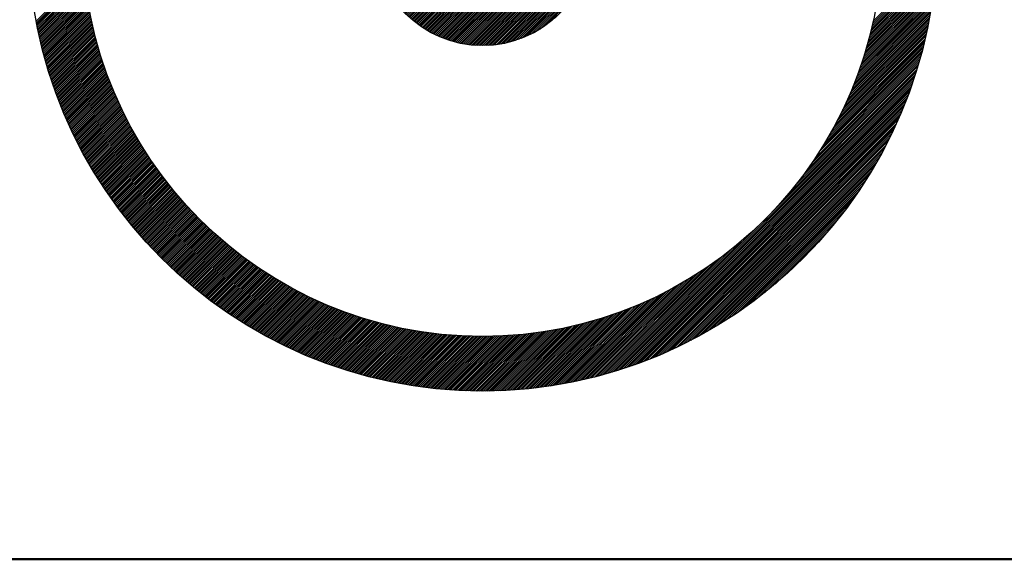
# Model space of a CAD drawing. Units: millimetres. Extents: x 125 to 4075, y 112 to 2873.
# Drawn here: x 3331 to 3406, y 112 to 153 of the extents above; entities that cross this region are included whole.
import ezdxf

# ---------------------------------------------------------------- set-up
doc = ezdxf.new("R2010")
doc.units = ezdxf.units.MM
doc.header["$LTSCALE"] = 1.711985

# ---------------------------------------------------------------- blocks, each defined once
blk = doc.blocks.new('*X1')
at = {"color": 7, "linetype": 'Continuous', "lineweight": 25}
for p, q in [((3395.779, 152.427), (3400.692, 157.34)), ((3395.824, 152.613), (3400.702, 157.491)), ((3395.867, 152.798), (3400.711, 157.641)), ((3395.909, 152.981), (3400.719, 157.791)), ((3395.949, 153.162), (3400.726, 157.939)), ((3332.619, 153.189), (3336.267, 156.837)), ((3332.642, 153.07), (3336.28, 156.708)), ((3332.665, 152.952), (3336.292, 156.579)), ((3395.529, 151.469), (3400.633, 156.573)), ((3395.583, 151.665), (3400.646, 156.728)), ((3395.635, 151.858), (3400.659, 156.882)), ((3395.685, 152.049), (3400.671, 157.035)), ((3395.733, 152.239), (3400.682, 157.188)), ((3332.688, 152.834), (3336.305, 156.451)), ((3332.712, 152.716), (3336.319, 156.323)), ((3332.736, 152.599), (3336.333, 156.196)), ((3332.761, 152.482), (3336.348, 156.069)), ((3332.786, 152.365), (3336.363, 155.943)), ((3332.811, 152.249), (3336.378, 155.817)), ((3395.229, 150.463), (3400.555, 155.788)), ((3395.294, 150.668), (3400.572, 155.947)), ((3395.356, 150.872), (3400.589, 156.105)), ((3395.416, 151.073), (3400.604, 156.262)), ((3395.473, 151.272), (3400.619, 156.418)), ((3332.836, 152.133), (3336.394, 155.691)), ((3332.862, 152.018), (3336.411, 155.567)), ((3332.888, 151.903), (3336.428, 155.442)), ((3332.915, 151.788), (3336.445, 155.318)), ((3332.942, 151.673), (3336.463, 155.195)), ((3332.969, 151.559), (3336.482, 155.072)), ((3394.869, 149.396), (3400.455, 154.981)), ((3394.947, 149.614), (3400.477, 155.144)), ((3395.022, 149.83), (3400.498, 155.307)), ((3395.093, 150.044), (3400.518, 155.468)), ((3395.163, 150.254), (3400.537, 155.628)), ((3332.997, 151.445), (3336.5, 154.949)), ((3333.025, 151.332), (3336.52, 154.827)), ((3333.053, 151.219), (3336.539, 154.705)), ((3333.081, 151.106), (3336.56, 154.584)), ((3333.11, 150.993), (3336.58, 154.463)), ((3333.14, 150.881), (3336.601, 154.343)), ((3394.528, 148.488), (3400.359, 154.319)), ((3394.618, 148.72), (3400.384, 154.486)), ((3394.705, 148.949), (3400.409, 154.652)), ((3394.789, 149.174), (3400.432, 154.817)), ((3333.169, 150.769), (3336.623, 154.223)), ((3333.199, 150.658), (3336.644, 154.103)), ((3333.229, 150.546), (3336.667, 153.984)), ((3333.26, 150.435), (3336.689, 153.865)), ((3333.29, 150.325), (3336.712, 153.747)), ((3333.321, 150.214), (3336.736, 153.629)), ((3333.353, 150.104), (3336.76, 153.511)), ((3394.127, 147.522), (3400.247, 153.641)), ((3394.234, 147.77), (3400.276, 153.812)), ((3394.336, 148.013), (3400.305, 153.982)), ((3394.434, 148.253), (3400.332, 154.151)), ((3333.385, 149.995), (3336.784, 153.394)), ((3333.417, 149.885), (3336.809, 153.277)), ((3333.449, 149.776), (3336.834, 153.161)), ((3333.482, 149.667), (3336.859, 153.045)), ((3333.515, 149.559), (3336.885, 152.93)), ((3333.548, 149.451), (3336.911, 152.814)), ((3393.514, 146.202), (3400.082, 152.769)), ((3393.649, 146.478), (3400.117, 152.946)), ((3393.777, 146.747), (3400.151, 153.121)), ((3393.899, 147.011), (3400.184, 153.296)), ((3394.015, 147.269), (3400.216, 153.469)), ((3333.581, 149.343), (3336.938, 152.7)), ((3333.615, 149.235), (3336.965, 152.585)), ((3333.649, 149.128), (3336.993, 152.471)), ((3333.684, 149.021), (3337.02, 152.358)), ((3333.718, 148.914), (3337.048, 152.244)), ((3333.753, 148.808), (3337.077, 152.131)), ((3333.789, 148.702), (3337.106, 152.019)), ((3392.897, 145.019), (3399.928, 152.05)), ((3393.065, 145.328), (3399.968, 152.231)), ((3393.223, 145.628), (3400.007, 152.412)), ((3393.372, 145.919), (3400.045, 152.591)), ((3333.824, 148.596), (3337.135, 151.907)), ((3333.86, 148.49), (3337.165, 151.795)), ((3333.896, 148.385), (3337.195, 151.683)), ((3333.933, 148.28), (3337.225, 151.572)), ((3333.969, 148.175), (3337.256, 151.462)), ((3334.006, 148.071), (3337.287, 151.351)), ((3392.102, 143.658), (3399.752, 151.308)), ((3392.323, 144.021), (3399.798, 151.496)), ((3392.528, 144.367), (3399.843, 151.682)), ((3392.719, 144.699), (3399.886, 151.866)), ((3334.043, 147.967), (3337.318, 151.241)), ((3334.081, 147.863), (3337.35, 151.131)), ((3334.119, 147.759), (3337.382, 151.022)), ((3334.157, 147.656), (3337.414, 150.913)), ((3334.195, 147.553), (3337.447, 150.805)), ((3334.234, 147.45), (3337.48, 150.696)), ((3334.273, 147.347), (3337.514, 150.588)), ((3390.965, 141.955), (3399.553, 150.543)), ((3391.3, 142.432), (3399.605, 150.737)), ((3391.595, 142.869), (3399.656, 150.929)), ((3391.861, 143.275), (3399.705, 151.12)), ((3334.312, 147.245), (3337.548, 150.481)), ((3334.351, 147.143), (3337.582, 150.373)), ((3334.391, 147.041), (3337.616, 150.266)), ((3334.431, 146.94), (3337.651, 150.16)), ((3334.471, 146.839), (3337.686, 150.053)), ((3334.512, 146.738), (3337.722, 149.947)), ((3334.553, 146.637), (3337.757, 149.842)), ((3389.447, 140.013), (3399.386, 149.952)), ((3390.094, 140.802), (3399.443, 150.151)), ((3390.573, 141.422), (3399.499, 150.348)), ((3334.594, 146.537), (3337.793, 149.737)), ((3334.635, 146.437), (3337.83, 149.632)), ((3334.677, 146.337), (3337.867, 149.527)), ((3334.718, 146.237), (3337.904, 149.422)), ((3334.761, 146.138), (3337.941, 149.318)), ((3334.803, 146.039), (3337.979, 149.215)), ((3334.845, 145.94), (3338.017, 149.111)), ((3376.237, 126.662), (3399.326, 149.751)), ((3376.439, 126.723), (3399.265, 149.548)), ((3376.644, 126.786), (3399.202, 149.344)), ((3376.851, 126.851), (3399.136, 149.137)), ((3334.888, 145.841), (3338.055, 149.008)), ((3334.931, 145.743), (3338.094, 148.905)), ((3334.975, 145.645), (3338.133, 148.803)), ((3335.018, 145.547), (3338.172, 148.701)), ((3335.062, 145.45), (3338.211, 148.599)), ((3335.106, 145.352), (3338.251, 148.497)), ((3335.151, 145.255), (3338.291, 148.396)), ((3335.195, 145.159), (3338.332, 148.295)), ((3377.06, 126.919), (3399.069, 148.928)), ((3377.271, 126.989), (3398.999, 148.717)), ((3377.484, 127.061), (3398.927, 148.504)), ((3377.7, 127.135), (3398.853, 148.288)), ((3335.24, 145.062), (3338.373, 148.194)), ((3335.285, 144.966), (3338.414, 148.094)), ((3335.331, 144.87), (3338.455, 147.994)), ((3335.376, 144.774), (3338.497, 147.894)), ((3335.422, 144.678), (3338.539, 147.795)), ((3335.468, 144.583), (3338.581, 147.695)), ((3335.515, 144.488), (3338.623, 147.597)), ((3377.918, 127.212), (3398.776, 148.07)), ((3378.139, 127.291), (3398.697, 147.849)), ((3378.363, 127.373), (3398.614, 147.625)), ((3335.561, 144.393), (3338.666, 147.498)), ((3335.608, 144.298), (3338.709, 147.4)), ((3335.655, 144.204), (3338.753, 147.302)), ((3335.702, 144.11), (3338.796, 147.204)), ((3335.75, 144.016), (3338.84, 147.106)), ((3335.798, 143.923), (3338.885, 147.009)), ((3335.846, 143.829), (3338.929, 146.912)), ((3335.894, 143.736), (3338.974, 146.816)), ((3378.589, 127.458), (3398.529, 147.399)), ((3378.819, 127.547), (3398.441, 147.169)), ((3379.051, 127.638), (3398.35, 146.937)), ((3335.943, 143.643), (3339.019, 146.719)), ((3335.991, 143.55), (3339.064, 146.623)), ((3336.04, 143.458), (3339.11, 146.528)), ((3336.089, 143.366), (3339.156, 146.432)), ((3336.139, 143.274), (3339.202, 146.337)), ((3336.189, 143.182), (3339.249, 146.242)), ((3336.239, 143.09), (3339.295, 146.147)), ((3336.289, 142.999), (3339.343, 146.053)), ((3379.287, 127.732), (3398.256, 146.701)), ((3379.527, 127.83), (3398.158, 146.461)), ((3379.769, 127.932), (3398.056, 146.218)), ((3336.339, 142.908), (3339.39, 145.959)), ((3336.39, 142.817), (3339.437, 145.865)), ((3336.441, 142.727), (3339.485, 145.772)), ((3336.492, 142.636), (3339.533, 145.678)), ((3336.543, 142.546), (3339.582, 145.585)), ((3336.594, 142.456), (3339.631, 145.493)), ((3336.646, 142.367), (3339.679, 145.4)), ((3336.698, 142.277), (3339.729, 145.308)), ((3380.016, 128.037), (3397.951, 145.971)), ((3380.267, 128.147), (3397.841, 145.721)), ((3380.523, 128.26), (3397.727, 145.465)), ((3336.75, 142.188), (3339.778, 145.216)), ((3336.803, 142.099), (3339.828, 145.124)), ((3336.855, 142.01), (3339.878, 145.033)), ((3336.908, 141.922), (3339.928, 144.942)), ((3336.961, 141.834), (3339.979, 144.851)), ((3337.015, 141.745), (3340.03, 144.76)), ((3337.068, 141.658), (3340.081, 144.67)), ((3337.122, 141.57), (3340.132, 144.58)), ((3380.783, 128.379), (3397.609, 145.205)), ((3381.047, 128.502), (3397.485, 144.94)), ((3381.318, 128.631), (3397.357, 144.67)), ((3337.176, 141.483), (3340.183, 144.49)), ((3337.23, 141.395), (3340.235, 144.4)), ((3337.285, 141.308), (3340.287, 144.311)), ((3337.34, 141.222), (3340.34, 144.222)), ((3337.394, 141.135), (3340.392, 144.133)), ((3337.45, 141.049), (3340.445, 144.045)), ((3337.505, 140.963), (3340.498, 143.956)), ((3337.56, 140.877), (3340.552, 143.868)), ((3381.594, 128.766), (3397.222, 144.394)), ((3381.876, 128.907), (3397.081, 144.112)), ((3382.165, 129.054), (3396.934, 143.823)), ((3337.616, 140.791), (3340.605, 143.78)), ((3337.672, 140.706), (3340.659, 143.693)), ((3337.729, 140.621), (3340.713, 143.606)), ((3337.785, 140.536), (3340.768, 143.519)), ((3337.842, 140.451), (3340.823, 143.432)), ((3337.898, 140.366), (3340.877, 143.345)), ((3337.956, 140.282), (3340.933, 143.259)), ((3338.013, 140.198), (3340.988, 143.173)), ((3338.07, 140.114), (3341.044, 143.087)), ((3382.461, 129.209), (3396.779, 143.527)), ((3382.765, 129.372), (3396.616, 143.223)), ((3338.128, 140.03), (3341.1, 143.002)), ((3338.186, 139.947), (3341.156, 142.916)), ((3338.244, 139.864), (3341.212, 142.831)), ((3338.303, 139.781), (3341.269, 142.747)), ((3338.361, 139.698), (3341.326, 142.662)), ((3338.42, 139.615), (3341.383, 142.578)), ((3338.479, 139.533), (3341.44, 142.494)), ((3338.538, 139.451), (3341.498, 142.41)), ((3338.598, 139.369), (3341.556, 142.327)), ((3383.079, 129.544), (3396.444, 142.909)), ((3383.402, 129.725), (3396.263, 142.586)), ((3338.658, 139.287), (3341.614, 142.243)), ((3338.717, 139.205), (3341.672, 142.16)), ((3338.778, 139.124), (3341.731, 142.077)), ((3338.838, 139.043), (3341.79, 141.995)), ((3338.898, 138.962), (3341.849, 141.912)), ((3338.959, 138.881), (3341.908, 141.83)), ((3339.02, 138.801), (3341.968, 141.749)), ((3339.081, 138.721), (3342.028, 141.667)), ((3339.143, 138.641), (3342.088, 141.586)), ((3383.736, 129.918), (3396.07, 142.252)), ((3384.083, 130.124), (3395.864, 141.905)), ((3339.204, 138.561), (3342.148, 141.505)), ((3339.266, 138.481), (3342.208, 141.424)), ((3339.328, 138.402), (3342.269, 141.343)), ((3339.39, 138.323), (3342.33, 141.263)), ((3339.453, 138.244), (3342.392, 141.183)), ((3339.515, 138.165), (3342.453, 141.103)), ((3339.578, 138.086), (3342.515, 141.023)), ((3339.641, 138.008), (3342.577, 140.944)), ((3339.704, 137.93), (3342.639, 140.864)), ((3384.444, 130.344), (3395.644, 141.544)), ((3384.822, 130.58), (3395.408, 141.165)), ((3339.768, 137.852), (3342.702, 140.785)), ((3339.832, 137.774), (3342.764, 140.707)), ((3339.895, 137.696), (3342.827, 140.628)), ((3339.96, 137.619), (3342.89, 140.55)), ((3340.024, 137.542), (3342.954, 140.472)), ((3340.088, 137.465), (3343.018, 140.394)), ((3340.153, 137.388), (3343.081, 140.317)), ((3340.218, 137.312), (3343.146, 140.239)), ((3340.283, 137.236), (3343.21, 140.162)), ((3340.349, 137.16), (3343.275, 140.086)), ((3385.221, 130.837), (3395.151, 140.767)), ((3385.643, 131.118), (3394.87, 140.345)), ((3340.414, 137.084), (3343.339, 140.009)), ((3340.48, 137.008), (3343.404, 139.933)), ((3340.546, 136.933), (3343.47, 139.857)), ((3340.612, 136.857), (3343.535, 139.781)), ((3340.678, 136.782), (3343.601, 139.705)), ((3340.745, 136.708), (3343.667, 139.63)), ((3340.812, 136.633), (3343.733, 139.555)), ((3340.879, 136.558), (3343.8, 139.48)), ((3340.946, 136.484), (3343.867, 139.405)), ((3341.013, 136.41), (3343.934, 139.33)), ((3386.096, 131.43), (3394.558, 139.892)), ((3386.588, 131.781), (3394.207, 139.399)), ((3341.081, 136.336), (3344.001, 139.256)), ((3341.149, 136.263), (3344.068, 139.182)), ((3341.217, 136.189), (3344.136, 139.108)), ((3341.285, 136.116), (3344.204, 139.035)), ((3341.354, 136.043), (3344.272, 138.962)), ((3341.422, 135.971), (3344.34, 138.889)), ((3341.491, 135.898), (3344.409, 138.816)), ((3341.56, 135.826), (3344.478, 138.743)), ((3341.629, 135.753), (3344.547, 138.671)), ((3341.699, 135.682), (3344.616, 138.599)), ((3387.135, 132.186), (3393.802, 138.853)), ((3341.769, 135.61), (3344.686, 138.527)), ((3341.839, 135.538), (3344.755, 138.455)), ((3341.909, 135.467), (3344.825, 138.384)), ((3341.979, 135.396), (3344.896, 138.313)), ((3342.049, 135.325), (3344.966, 138.242)), ((3342.12, 135.254), (3345.037, 138.171)), ((3342.191, 135.184), (3345.108, 138.101)), ((3342.262, 135.113), (3345.179, 138.03)), ((3342.333, 135.043), (3345.25, 137.96)), ((3342.405, 134.973), (3345.322, 137.891)), ((3387.764, 132.674), (3393.314, 138.224)), ((3342.477, 134.904), (3345.394, 137.821)), ((3342.549, 134.834), (3345.466, 137.752)), ((3342.621, 134.765), (3345.538, 137.683)), ((3342.693, 134.696), (3345.611, 137.614)), ((3342.766, 134.627), (3345.684, 137.545)), ((3342.839, 134.558), (3345.757, 137.477)), ((3342.912, 134.49), (3345.83, 137.409)), ((3342.985, 134.422), (3345.904, 137.341)), ((3343.058, 134.354), (3345.977, 137.273)), ((3343.132, 134.286), (3346.051, 137.206)), ((3343.205, 134.218), (3346.126, 137.138)), ((3388.541, 133.309), (3392.679, 137.447)), ((3343.279, 134.151), (3346.2, 137.071)), ((3343.354, 134.084), (3346.275, 137.005)), ((3343.428, 134.017), (3346.35, 136.938)), ((3343.503, 133.95), (3346.425, 136.872)), ((3343.578, 133.883), (3346.5, 136.806)), ((3343.653, 133.817), (3346.576, 136.74)), ((3343.728, 133.751), (3346.652, 136.675)), ((3343.803, 133.685), (3346.728, 136.609)), ((3343.879, 133.619), (3346.804, 136.544)), ((3343.955, 133.553), (3346.881, 136.479)), ((3344.031, 133.488), (3346.958, 136.415)), ((3344.107, 133.423), (3347.035, 136.35)), ((3376.036, 126.602), (3385.975, 136.541)), ((3344.184, 133.358), (3347.112, 136.286)), ((3344.26, 133.293), (3347.189, 136.222)), ((3344.337, 133.229), (3347.267, 136.159)), ((3344.414, 133.164), (3347.345, 136.095)), ((3344.492, 133.1), (3347.423, 136.032)), ((3344.569, 133.036), (3347.502, 135.969)), ((3344.647, 132.973), (3347.581, 135.906)), ((3344.725, 132.909), (3347.66, 135.844)), ((3344.803, 132.846), (3347.739, 135.782)), ((3344.881, 132.783), (3347.818, 135.72)), ((3344.96, 132.72), (3347.898, 135.658)), ((3375.837, 126.545), (3385.186, 135.894)), ((3389.758, 134.385), (3391.603, 136.23)), ((3345.039, 132.657), (3347.978, 135.596)), ((3345.118, 132.595), (3348.058, 135.535)), ((3345.197, 132.533), (3348.138, 135.474)), ((3345.276, 132.471), (3348.219, 135.413)), ((3345.356, 132.409), (3348.3, 135.353)), ((3345.436, 132.347), (3348.381, 135.292)), ((3345.516, 132.286), (3348.462, 135.232)), ((3345.596, 132.225), (3348.544, 135.173)), ((3345.677, 132.164), (3348.626, 135.113)), ((3345.757, 132.103), (3348.708, 135.054)), ((3345.838, 132.043), (3348.79, 134.995)), ((3345.919, 131.982), (3348.873, 134.936)), ((3346.001, 131.922), (3348.955, 134.877)), ((3375.445, 126.435), (3384.033, 135.023)), ((3375.64, 126.489), (3384.566, 135.415)), ((3346.082, 131.862), (3349.038, 134.819)), ((3346.164, 131.803), (3349.122, 134.761)), ((3346.246, 131.743), (3349.205, 134.703)), ((3346.328, 131.684), (3349.289, 134.645)), ((3346.41, 131.625), (3349.373, 134.588)), ((3346.493, 131.566), (3349.457, 134.53)), ((3346.576, 131.508), (3349.542, 134.474)), ((3346.659, 131.449), (3349.627, 134.417)), ((3346.742, 131.391), (3349.712, 134.361)), ((3346.826, 131.333), (3349.797, 134.304)), ((3346.909, 131.275), (3349.883, 134.248)), ((3346.993, 131.218), (3349.968, 134.193)), ((3347.077, 131.16), (3350.054, 134.137)), ((3374.868, 126.283), (3382.712, 134.127)), ((3375.059, 126.332), (3383.119, 134.392)), ((3375.251, 126.383), (3383.556, 134.688)), ((3347.162, 131.103), (3350.141, 134.082)), ((3347.246, 131.046), (3350.227, 134.027)), ((3347.331, 130.99), (3350.314, 133.973)), ((3347.416, 130.933), (3350.401, 133.918)), ((3347.501, 130.877), (3350.488, 133.864)), ((3347.587, 130.821), (3350.576, 133.81)), ((3347.672, 130.765), (3350.663, 133.757)), ((3347.758, 130.71), (3350.752, 133.703)), ((3347.844, 130.654), (3350.84, 133.65)), ((3347.93, 130.599), (3350.928, 133.597)), ((3348.017, 130.544), (3351.017, 133.545)), ((3348.104, 130.49), (3351.106, 133.492)), ((3348.191, 130.435), (3351.196, 133.44)), ((3348.278, 130.381), (3351.285, 133.388)), ((3374.306, 126.145), (3381.621, 133.46)), ((3374.492, 126.19), (3381.967, 133.665)), ((3374.679, 126.236), (3382.33, 133.886)), ((3348.365, 130.327), (3351.375, 133.337)), ((3348.453, 130.273), (3351.465, 133.285)), ((3348.541, 130.22), (3351.555, 133.234)), ((3348.629, 130.166), (3351.646, 133.184)), ((3348.717, 130.113), (3351.737, 133.133)), ((3348.806, 130.06), (3351.828, 133.083)), ((3348.894, 130.008), (3351.92, 133.033)), ((3348.983, 129.955), (3352.011, 132.983)), ((3349.073, 129.903), (3352.103, 132.934)), ((3349.162, 129.851), (3352.195, 132.884)), ((3349.252, 129.799), (3352.288, 132.835)), ((3349.342, 129.748), (3352.381, 132.787)), ((3349.432, 129.696), (3352.474, 132.738)), ((3349.522, 129.645), (3352.567, 132.69)), ((3349.613, 129.595), (3352.66, 132.642)), ((3373.576, 125.981), (3380.36, 132.765)), ((3373.756, 126.02), (3380.66, 132.923)), ((3373.938, 126.06), (3380.969, 133.091)), ((3374.121, 126.102), (3381.289, 133.269)), ((3349.703, 129.544), (3352.754, 132.595)), ((3349.795, 129.494), (3352.848, 132.547)), ((3349.886, 129.443), (3352.943, 132.5)), ((3349.977, 129.394), (3353.037, 132.454)), ((3350.069, 129.344), (3353.132, 132.407)), ((3350.161, 129.294), (3353.228, 132.361)), ((3350.253, 129.245), (3353.323, 132.315)), ((3350.346, 129.196), (3353.419, 132.269)), ((3350.438, 129.147), (3353.515, 132.224)), ((3350.531, 129.099), (3353.611, 132.179)), ((3350.624, 129.051), (3353.708, 132.134)), ((3350.718, 129.003), (3353.805, 132.089)), ((3350.811, 128.955), (3353.902, 132.045)), ((3350.905, 128.907), (3353.999, 132.001)), ((3350.999, 128.86), (3354.097, 131.958)), ((3351.094, 128.813), (3354.195, 131.914)), ((3372.519, 125.772), (3378.719, 131.972)), ((3372.692, 125.804), (3378.977, 132.089)), ((3372.866, 125.837), (3379.241, 132.211)), ((3373.042, 125.871), (3379.51, 132.339)), ((3373.219, 125.906), (3379.786, 132.474)), ((3373.397, 125.943), (3380.069, 132.615)), ((3351.188, 128.766), (3354.293, 131.871)), ((3351.283, 128.72), (3354.392, 131.828)), ((3351.378, 128.673), (3354.491, 131.786)), ((3351.474, 128.627), (3354.59, 131.743)), ((3351.569, 128.581), (3354.689, 131.702)), ((3351.665, 128.536), (3354.789, 131.66)), ((3351.761, 128.49), (3354.889, 131.619)), ((3351.857, 128.445), (3354.99, 131.577)), ((3351.954, 128.4), (3355.09, 131.537)), ((3352.051, 128.356), (3355.191, 131.496)), ((3352.148, 128.311), (3355.293, 131.456)), ((3352.245, 128.267), (3355.394, 131.416)), ((3352.343, 128.223), (3355.496, 131.377)), ((3352.44, 128.18), (3355.598, 131.337)), ((3352.539, 128.136), (3355.701, 131.299)), ((3352.637, 128.093), (3355.804, 131.26)), ((3352.735, 128.05), (3355.907, 131.222)), ((3352.834, 128.008), (3356.01, 131.184)), ((3352.933, 127.965), (3356.114, 131.146)), ((3371.171, 125.555), (3376.814, 131.199)), ((3371.336, 125.579), (3377.039, 131.282)), ((3371.502, 125.603), (3377.268, 131.369)), ((3371.669, 125.629), (3377.499, 131.46)), ((3371.837, 125.655), (3377.735, 131.554)), ((3372.006, 125.683), (3377.975, 131.652)), ((3372.176, 125.712), (3378.218, 131.754)), ((3372.347, 125.741), (3378.466, 131.861)), ((3353.033, 127.923), (3356.218, 131.109)), ((3353.132, 127.882), (3356.322, 131.072)), ((3353.232, 127.84), (3356.427, 131.035)), ((3353.332, 127.799), (3356.532, 130.998)), ((3353.433, 127.758), (3356.637, 130.962)), ((3353.533, 127.717), (3356.743, 130.926)), ((3353.634, 127.676), (3356.849, 130.891)), ((3353.735, 127.636), (3356.955, 130.856)), ((3353.837, 127.596), (3357.062, 130.821)), ((3353.938, 127.556), (3357.169, 130.787)), ((3354.04, 127.517), (3357.276, 130.753)), ((3354.143, 127.478), (3357.384, 130.719)), ((3354.245, 127.439), (3357.492, 130.685)), ((3354.348, 127.4), (3357.6, 130.652)), ((3354.451, 127.362), (3357.709, 130.619)), ((3354.554, 127.324), (3357.818, 130.587)), ((3354.658, 127.286), (3357.927, 130.555)), ((3354.762, 127.248), (3358.037, 130.523)), ((3354.866, 127.211), (3358.147, 130.492)), ((3354.97, 127.174), (3358.257, 130.461)), ((3355.075, 127.138), (3358.368, 130.43)), ((3355.18, 127.101), (3358.479, 130.4)), ((3369.26, 125.341), (3374.323, 130.405)), ((3369.414, 125.355), (3374.518, 130.459)), ((3369.57, 125.369), (3374.716, 130.514)), ((3369.726, 125.384), (3374.915, 130.572)), ((3369.883, 125.399), (3375.116, 130.632)), ((3370.041, 125.416), (3375.319, 130.694)), ((3370.2, 125.433), (3375.525, 130.758)), ((3370.36, 125.451), (3375.733, 130.825)), ((3370.52, 125.47), (3375.944, 130.894)), ((3370.681, 125.49), (3376.157, 130.966)), ((3370.844, 125.511), (3376.373, 131.041)), ((3371.007, 125.533), (3376.592, 131.118)), ((3355.285, 127.065), (3358.59, 130.37)), ((3355.391, 127.029), (3358.702, 130.34)), ((3355.497, 126.994), (3358.814, 130.311)), ((3355.603, 126.958), (3358.927, 130.282)), ((3355.71, 126.923), (3359.04, 130.253)), ((3355.816, 126.889), (3359.153, 130.225)), ((3355.923, 126.854), (3359.267, 130.198)), ((3356.031, 126.82), (3359.381, 130.17)), ((3356.138, 126.786), (3359.495, 130.143)), ((3356.246, 126.753), (3359.61, 130.116)), ((3356.354, 126.719), (3359.725, 130.09)), ((3356.463, 126.687), (3359.841, 130.064)), ((3356.572, 126.654), (3359.956, 130.039)), ((3356.681, 126.622), (3360.073, 130.014)), ((3356.79, 126.59), (3360.19, 129.989)), ((3356.9, 126.558), (3360.307, 129.965)), ((3357.01, 126.526), (3360.424, 129.941)), ((3357.12, 126.495), (3360.542, 129.917)), ((3357.231, 126.465), (3360.66, 129.894)), ((3357.342, 126.434), (3360.779, 129.872)), ((3357.453, 126.404), (3360.898, 129.849)), ((3357.564, 126.374), (3361.018, 129.828)), ((3357.676, 126.345), (3361.138, 129.806)), ((3357.789, 126.315), (3361.258, 129.785)), ((3357.901, 126.286), (3361.379, 129.765)), ((3358.014, 126.258), (3361.501, 129.744)), ((3358.127, 126.23), (3361.622, 129.725)), ((3358.241, 126.202), (3361.744, 129.706)), ((3358.355, 126.174), (3361.867, 129.687)), ((3358.469, 126.147), (3361.99, 129.668)), ((3358.583, 126.12), (3362.114, 129.65)), ((3366.311, 125.222), (3370.752, 129.662)), ((3366.453, 125.222), (3370.918, 129.687)), ((3366.595, 125.222), (3371.086, 129.713)), ((3366.737, 125.223), (3371.254, 129.74)), ((3366.881, 125.225), (3371.424, 129.768)), ((3367.024, 125.227), (3371.594, 129.797)), ((3367.169, 125.23), (3371.766, 129.828)), ((3367.314, 125.234), (3371.939, 129.86)), ((3367.459, 125.238), (3372.114, 129.893)), ((3367.606, 125.243), (3372.29, 129.927)), ((3367.753, 125.248), (3372.467, 129.963)), ((3367.9, 125.255), (3372.646, 130)), ((3368.048, 125.261), (3372.826, 130.039)), ((3368.197, 125.269), (3373.007, 130.079)), ((3368.347, 125.277), (3373.19, 130.12)), ((3368.497, 125.286), (3373.375, 130.164)), ((3368.648, 125.296), (3373.561, 130.208)), ((3368.8, 125.306), (3373.749, 130.255)), ((3368.953, 125.317), (3373.939, 130.303)), ((3369.106, 125.329), (3374.13, 130.353)), ((3358.698, 126.093), (3362.238, 129.633)), ((3358.813, 126.067), (3362.362, 129.616)), ((3358.929, 126.041), (3362.487, 129.6)), ((3359.045, 126.016), (3362.612, 129.583)), ((3359.161, 125.991), (3362.738, 129.568)), ((3359.277, 125.966), (3362.865, 129.553)), ((3359.394, 125.941), (3362.991, 129.538)), ((3359.512, 125.917), (3363.119, 129.524)), ((3359.629, 125.893), (3363.246, 129.51)), ((3359.747, 125.87), (3363.375, 129.497)), ((3359.865, 125.847), (3363.503, 129.485)), ((3359.984, 125.824), (3363.633, 129.473)), ((3360.103, 125.802), (3363.763, 129.461)), ((3360.223, 125.78), (3363.893, 129.45)), ((3360.342, 125.758), (3364.024, 129.439)), ((3360.463, 125.737), (3364.155, 129.429)), ((3360.583, 125.716), (3364.287, 129.42)), ((3360.704, 125.695), (3364.42, 129.411)), ((3360.825, 125.675), (3364.553, 129.402)), ((3360.947, 125.655), (3364.686, 129.395)), ((3361.069, 125.636), (3364.82, 129.387)), ((3361.192, 125.617), (3364.955, 129.381)), ((3361.314, 125.598), (3365.09, 129.374)), ((3361.438, 125.58), (3365.226, 129.369)), ((3361.561, 125.563), (3365.363, 129.364)), ((3361.685, 125.545), (3365.5, 129.36)), ((3361.81, 125.528), (3365.637, 129.356)), ((3361.935, 125.512), (3365.776, 129.353)), ((3362.06, 125.495), (3365.915, 129.35)), ((3362.186, 125.48), (3366.054, 129.348)), ((3362.312, 125.464), (3366.194, 129.347)), ((3362.438, 125.45), (3366.335, 129.347)), ((3362.565, 125.435), (3366.477, 129.347)), ((3362.693, 125.421), (3366.619, 129.347)), ((3362.82, 125.407), (3366.762, 129.349)), ((3362.949, 125.394), (3366.905, 129.351)), ((3363.077, 125.382), (3367.049, 129.354)), ((3363.207, 125.369), (3367.194, 129.357)), ((3363.336, 125.358), (3367.34, 129.361)), ((3363.466, 125.346), (3367.486, 129.366)), ((3363.597, 125.335), (3367.633, 129.372)), ((3363.728, 125.325), (3367.781, 129.378)), ((3363.859, 125.315), (3367.93, 129.386)), ((3363.991, 125.305), (3368.079, 129.394)), ((3364.124, 125.296), (3368.23, 129.402)), ((3364.256, 125.288), (3368.381, 129.412)), ((3364.39, 125.28), (3368.532, 129.422)), ((3364.524, 125.272), (3368.685, 129.434)), ((3364.658, 125.265), (3368.838, 129.446)), ((3364.793, 125.259), (3368.993, 129.459)), ((3364.928, 125.253), (3369.148, 129.472)), ((3365.064, 125.247), (3369.304, 129.487)), ((3365.201, 125.242), (3369.461, 129.503)), ((3365.338, 125.238), (3369.619, 129.519)), ((3365.475, 125.234), (3369.778, 129.537)), ((3365.613, 125.23), (3369.938, 129.555)), ((3365.752, 125.227), (3370.099, 129.575)), ((3365.891, 125.225), (3370.261, 129.595)), ((3366.03, 125.223), (3370.423, 129.616)), ((3366.171, 125.222), (3370.587, 129.639))]:
    blk.add_line(p, q, dxfattribs=at)

msp = doc.modelspace()

# ---------------------------------------------------------------- hatches: boundary and pattern name
at = {"linetype": 'Continuous', "lineweight": 25}
h = msp.add_hatch(dxfattribs=at)
h.set_pattern_fill('ANSI31', scale=0.0315)
edge = h.paths.add_edge_path()
edge.add_arc((3366.391, 159.596), 8.25, 0, 360)

# ---------------------------------------------------------------- linework, layer by layer
at = {"color": 7, "linetype": 'Continuous', "lineweight": 50}
msp.add_line((125, 112.5), (4075, 112.5), dxfattribs=at)
at = {"color": 7, "linetype": 'Continuous', "lineweight": 25}
for radius in [34.375, 30.25, 8.25]:
    msp.add_circle((3366.391, 159.596), radius, dxfattribs=at)

# ---------------------------------------------------------------- block references
msp.add_blockref('*X1', (0, 0), dxfattribs=at)

doc.saveas('drawing.dxf')
